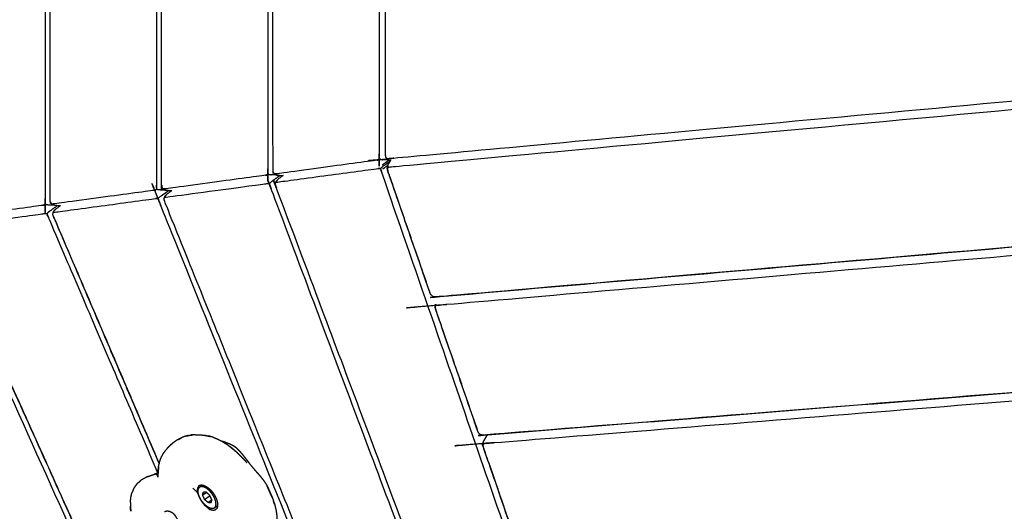
# Model space of a CAD drawing. Units: millimetres. Extents: x 12855 to 27362, y -26352 to -15843.
# Drawn here: x 16488 to 17014, y -23770 to -23507 of the extents above; entities that cross this region are included whole.
import ezdxf

# ---------------------------------------------------------------- set-up
doc = ezdxf.new("R2010")
doc.units = ezdxf.units.MM
doc.header["$PDSIZE"] = -1
doc.layers.add('размер', color=92, linetype='Continuous', lineweight=15)
doc.dimstyles.new('ISO-25', dxfattribs={"dimtxt": 2.5, "dimasz": 2.5, "dimexe": 1.25, "dimexo": 0.625, "dimtad": 1, "dimtxsty": 'Standard', "dimcen": 2.5, "dimadec": 0, "dimazin": 0, "dimtfac": 1, "dimtmove": 0, "dimatfit": 3, "dimfxl": 1, "dimarcsym": 0})

# ---------------------------------------------------------------- blocks, each defined once
blk = doc.blocks.new('*D52')
at = {"layer": 'Defpoints', "color": 0, "transparency": 16777216}
for p in [(17150.32, -21924.85), (15380.67, -24821.45), (17150.32, -24821.45)]:
    blk.add_point(p, dxfattribs=at)
at = {"layer": 'размер', "color": 0, "lineweight": -2, "transparency": 16777216}
for p, q in [((17149.32, -21924.85), (15379.67, -21924.85)), ((15380.67, -22124.85), (15380.67, -24621.45)), ((17149.32, -24821.45), (15379.67, -24821.45))]:
    blk.add_line(p, q, dxfattribs=at)
at = {"layer": 'размер', "color": 0, "transparency": 16777216}
for points in [[(15347.33, -22124.85), (15414, -22124.85), (15380.67, -21924.85)], [(15347.33, -24621.45), (15414, -24621.45), (15380.67, -24821.45)]]:
    blk.add_solid(points, dxfattribs=at)
at = {"layer": 'размер', "color": 0, "transparency": 16777216, "insert": (15180.67, -23373.15), "char_height": 300, "attachment_point": 5, "rotation": 90}
blk.add_mtext('2800', dxfattribs=at)
blk = doc.blocks.new('*D53')
at = {"layer": 'Defpoints', "color": 0, "transparency": 16777216}
for p in [(17198.03, -20396.55), (13251.4, -26352.18), (17198.03, -26352.18)]:
    blk.add_point(p, dxfattribs=at)
at = {"layer": 'размер', "color": 0, "lineweight": -2, "transparency": 16777216}
for p, q in [((17197.03, -20396.55), (13250.4, -20396.55)), ((13251.4, -20596.55), (13251.4, -26152.18)), ((17197.03, -26352.18), (13250.4, -26352.18))]:
    blk.add_line(p, q, dxfattribs=at)
at = {"layer": 'размер', "color": 0, "transparency": 16777216}
for points in [[(13218.07, -20596.55), (13284.74, -20596.55), (13251.4, -20396.55)], [(13218.07, -26152.18), (13284.74, -26152.18), (13251.4, -26352.18)]]:
    blk.add_solid(points, dxfattribs=at)
at = {"layer": 'размер', "color": 0, "transparency": 16777216, "insert": (13051.4, -23374.37), "char_height": 300, "attachment_point": 5, "rotation": 90}
blk.add_mtext('5800', dxfattribs=at)

msp = doc.modelspace()

# ---------------------------------------------------------------- linework, layer by layer
at = {"lineweight": -3}
for points, knots in [([(16508.21, -23606.35), (16507.81, -23606.29), (16507.41, -23606.24), (16506.85, -23606.13), (16506.29, -23606.02), (16505.9, -23605.74), (16505.51, -23605.47), (16505.39, -23605.34), (16505.26, -23605.22), (16505.04, -23604.75), (16504.82, -23604.28), (16504.75, -23603.7), (16504.68, -23603.12), (16504.69, -23373.15), (16504.7, -23143.18), (16504.77, -23142.6), (16504.85, -23142.02), (16505.07, -23141.55), (16505.29, -23141.08), (16505.41, -23140.95), (16505.53, -23140.83), (16505.92, -23140.55), (16506.32, -23140.28)], [0, 0, 0, 1, 1, 2, 2, 3, 3, 4, 4, 5, 5, 6, 6, 7, 7, 8, 8, 9, 9, 10, 10, 11, 11, 11]), ([(16502.08, -23140.64), (16502.03, -23141.14), (16501.98, -23141.63), (16501.97, -23142.22), (16501.95, -23142.81), (16501.94, -23373.15), (16501.93, -23603.49), (16501.94, -23604.08), (16501.96, -23604.67), (16502.01, -23605.16), (16502.06, -23605.65)], [0, 0, 0, 1, 1, 2, 2, 3, 3, 4, 4, 5, 5, 5]), ([(16621.11, -23156.74), (16621.06, -23157.24), (16621.01, -23157.73), (16620.99, -23158.32), (16620.98, -23158.91), (16620.96, -23373.15), (16620.95, -23587.4), (16620.96, -23587.99), (16620.98, -23588.58), (16621.03, -23589.07), (16621.08, -23589.56)], [0, 0, 0, 1, 1, 2, 2, 3, 3, 4, 4, 5, 5, 5]), ([(16627.23, -23590.26), (16626.83, -23590.2), (16626.43, -23590.15), (16625.87, -23590.04), (16625.31, -23589.93), (16624.92, -23589.65), (16624.53, -23589.38), (16624.41, -23589.25), (16624.28, -23589.13), (16624.06, -23588.66), (16623.84, -23588.19), (16623.77, -23587.61), (16623.7, -23587.02), (16623.71, -23373.15), (16623.73, -23159.28), (16623.8, -23158.7), (16623.87, -23158.11), (16624.09, -23157.64), (16624.31, -23157.18), (16624.44, -23157.05), (16624.56, -23156.93), (16624.95, -23156.65), (16625.34, -23156.38)], [0, 0, 0, 1, 1, 2, 2, 3, 3, 4, 4, 5, 5, 6, 6, 7, 7, 8, 8, 9, 9, 10, 10, 11, 11, 11]), ([(16680.62, -23164.79), (16680.57, -23165.28), (16680.52, -23165.78), (16680.51, -23166.37), (16680.49, -23166.96), (16680.47, -23373.15), (16680.45, -23579.35), (16680.47, -23579.94), (16680.49, -23580.53), (16680.54, -23581.02), (16680.59, -23581.52)], [0, 0, 0, 1, 1, 2, 2, 3, 3, 4, 4, 5, 5, 5]), ([(16561.45, -23356.89), (16561.44, -23476.17), (16561.44, -23595.44), (16561.45, -23596.03), (16561.47, -23596.62), (16561.52, -23597.12), (16561.57, -23597.61)], [2.46343, 2.46343, 2.46343, 3, 3, 4, 4, 5, 5, 5]), ([(16567.72, -23598.3), (16567.32, -23598.25), (16566.92, -23598.2), (16566.36, -23598.08), (16565.8, -23597.97), (16565.41, -23597.7), (16565.02, -23597.42), (16564.9, -23597.3), (16564.77, -23597.17), (16564.55, -23596.71), (16564.33, -23596.24), (16564.26, -23595.65), (16564.19, -23595.07), (16564.19, -23476.8), (16564.2, -23358.54)], [0, 0, 0, 1, 1, 2, 2, 3, 3, 4, 4, 5, 5, 6, 6, 6.532922, 6.532922, 6.532922]), ([(17256.38, -23453.77), (17256.22, -23453.75), (17256.06, -23453.74), (17252.51, -23453.74), (17248.95, -23453.74), (16968.07, -23466.98), (16687.19, -23480.21), (16686.52, -23480.35), (16685.84, -23480.49), (16685.6, -23480.6), (16685.36, -23480.7), (16684.92, -23480.99), (16684.48, -23481.28), (16684.19, -23481.82), (16683.9, -23482.37), (16683.78, -23483.07), (16683.66, -23483.77), (16683.66, -23531.38), (16683.66, -23579), (16683.78, -23579.69), (16683.89, -23580.37), (16684.18, -23580.88), (16684.47, -23581.39)], [-1.228863, -1.228863, -1.228863, -1, -1, 0, 0, 1, 1, 2, 2, 3, 3, 4, 4, 5, 5, 6, 6, 7, 7, 8, 8, 9, 9, 9]), ([(16684.37, -23481.59), (16684.74, -23481.41), (16685.11, -23481.22), (16685.62, -23481.15), (16686.13, -23481.07), (16967.07, -23467.83), (17248.01, -23454.59), (17248.57, -23454.61), (17249.13, -23454.64), (17249.66, -23454.78), (17250.19, -23454.91), (17250.34, -23455.38), (17250.49, -23455.85), (17250.6, -23456.42), (17250.72, -23457), (17255.96, -23491.33), (17261.2, -23525.65), (17261.26, -23526.24), (17261.32, -23526.82), (17261.32, -23527.31), (17261.31, -23527.79)], [0, 0, 0, 1, 1, 2, 2, 3, 3, 4, 4, 5, 5, 6, 6, 7, 7, 8, 8, 9, 9, 10, 10, 10]), ([(16684.47, -23581.39), (16684.41, -23581.22), (16684.36, -23581.05), (16684.15, -23580.58), (16683.93, -23580.11), (16683.86, -23579.53), (16683.79, -23578.95), (16683.8, -23531.34), (16683.8, -23483.74), (16683.87, -23483.15), (16683.94, -23482.56), (16684.15, -23482.07), (16684.37, -23481.59), (16684.42, -23481.43), (16684.48, -23481.28)], [4, 4, 4, 5, 5, 6, 6, 7, 7, 8, 8, 9, 9, 10, 10, 11, 11, 11]), ([(17264.97, -23528.18), (17263.81, -23528.18), (17262.65, -23528.18), (17262.35, -23528.13), (17262.05, -23528.09), (17261.68, -23527.94), (17261.31, -23527.79), (17260.83, -23527.99), (17260.36, -23528.19), (17259.81, -23528.29), (17259.26, -23528.39), (16972.69, -23554.84), (16686.11, -23581.29), (16685.6, -23581.29), (16685.09, -23581.29), (16684.72, -23581.17), (16684.36, -23581.05)], [2.674134, 2.674134, 2.674134, 3, 3, 4, 4, 5, 5, 6, 6, 7, 7, 8, 8, 9, 9, 10, 10, 10]), ([(16685.02, -23585.16), (16685.06, -23585.54), (16685.1, -23585.91), (16685.43, -23585.82), (16685.77, -23585.72), (16686.27, -23585.66), (16686.77, -23585.59), (16973.41, -23559.14), (17260.06, -23532.68), (17260.62, -23532.65), (17261.18, -23532.62), (17261.69, -23532.63), (17262.21, -23532.64), (17262.48, -23532.24), (17262.74, -23531.84), (17262.97, -23531.48), (17263.19, -23531.13), (17264.08, -23529.65), (17264.97, -23528.18)], [0, 0, 0, 1, 1, 2, 2, 3, 3, 4, 4, 5, 5, 6, 6, 7, 7, 8, 8, 8.331064, 8.331064, 8.331064]), ([(16685.5, -23581.91), (16684.06, -23581.91), (16682.62, -23581.91), (16682.09, -23581.86), (16681.57, -23581.81), (16681.08, -23581.67), (16680.59, -23581.52), (16680.19, -23581.71), (16679.8, -23581.9), (16679.44, -23582), (16679.08, -23582.1), (16652.08, -23585.75), (16625.07, -23589.4), (16624.8, -23589.39), (16624.53, -23589.38)], [2.799627, 2.799627, 2.799627, 3, 3, 4, 4, 5, 5, 6, 6, 7, 7, 8, 8, 9, 9, 9]), ([(16755.4, -23801.3), (16718.61, -23694.9), (16681.82, -23588.49), (16681.66, -23587.96), (16681.49, -23587.44), (16681.38, -23586.96), (16681.27, -23586.48), (16681.65, -23586.09), (16682.04, -23585.69), (16682.46, -23585.34), (16682.89, -23585), (16684.68, -23583.73), (16686.47, -23582.47)], [0, 0, 0, 1, 1, 2, 2, 3, 3, 4, 4, 5, 5, 5.295367, 5.295367, 5.295367]), ([(16707.48, -23652.61), (16696.22, -23620.04), (16684.96, -23587.48), (16684.87, -23586.85), (16684.78, -23586.23), (16684.9, -23585.7), (16685.02, -23585.16), (16685.14, -23584.82), (16685.26, -23584.47), (16685.97, -23583.29), (16686.68, -23582.12)], [-13, -13, -13, -12, -12, -11, -11, -10, -10, -9, -9, -8.735625, -8.735625, -8.735625]), ([(16685.82, -23582.06), (16685.58, -23581.95), (16685.34, -23581.84), (16684.9, -23581.62), (16684.47, -23581.39)], [1, 1, 1, 2, 2, 3, 3, 3]), ([(16614.24, -23862.15), (16614.5, -23862.1), (16614.76, -23862.06), (16636.5, -23853.05), (16658.23, -23844.05), (16658.53, -23843.86), (16658.83, -23843.68), (16659.11, -23843.37), (16659.39, -23843.07), (16659.19, -23842.7), (16658.98, -23842.34), (16658.76, -23841.85), (16658.54, -23841.35), (16610.81, -23722.97), (16563.09, -23604.59), (16562.89, -23604.06), (16562.7, -23603.53), (16562.56, -23603.05), (16562.42, -23602.56), (16562.8, -23602.17), (16563.17, -23601.78), (16563.6, -23601.43), (16564.02, -23601.08), (16565.99, -23599.69), (16567.95, -23598.3)], [0, 0, 0, 1, 1, 2, 2, 3, 3, 4, 4, 5, 5, 6, 6, 7, 7, 8, 8, 9, 9, 10, 10, 11, 11, 11.324607, 11.324607, 11.324607]), ([(16625.12, -23594.08), (16625.21, -23594), (16625.31, -23593.91), (16625.57, -23593.84), (16625.83, -23593.78), (16652.77, -23590.14), (16679.7, -23586.5), (16680.07, -23586.48), (16680.44, -23586.45), (16680.85, -23586.47), (16681.27, -23586.48)], [0, 0, 0, 1, 1, 2, 2, 3, 3, 4, 4, 5, 5, 5]), ([(16682.48, -23586.67), (16683.02, -23586.26), (16683.55, -23585.86), (16684.36, -23585.28), (16685.17, -23584.71)], [0, 0, 0, 1, 1, 1.134161, 1.134161, 1.134161]), ([(16707.72, -23653.12), (16696.46, -23620.55), (16685.2, -23587.98), (16685.09, -23587.45), (16684.99, -23586.92), (16685.04, -23586.41), (16685.1, -23585.91)], [0, 0, 0, 1, 1, 2, 2, 3, 3, 3]), ([(16565.67, -23602.13), (16565.76, -23602.04), (16565.85, -23601.95), (16566.11, -23601.88), (16566.37, -23601.82), (16593.32, -23598.18), (16620.27, -23594.54), (16620.64, -23594.51), (16621.01, -23594.49), (16621.43, -23594.51), (16621.85, -23594.53), (16622.23, -23594.13), (16622.61, -23593.73), (16623.04, -23593.39), (16623.46, -23593.04), (16625.43, -23591.65), (16627.4, -23590.26)], [0, 0, 0, 1, 1, 2, 2, 3, 3, 4, 4, 5, 5, 6, 6, 7, 7, 7.324996, 7.324996, 7.324996]), ([(16625.47, -23589.96), (16624.29, -23589.96), (16623.11, -23589.96), (16622.58, -23589.91), (16622.06, -23589.86), (16621.57, -23589.71), (16621.08, -23589.56), (16620.68, -23589.75), (16620.29, -23589.95), (16619.93, -23590.05), (16619.57, -23590.14), (16592.57, -23593.79), (16565.56, -23597.45), (16565.29, -23597.43), (16565.02, -23597.42)], [2.836014, 2.836014, 2.836014, 3, 3, 4, 4, 5, 5, 6, 6, 7, 7, 8, 8, 9, 9, 9]), ([(16707.37, -23822.31), (16707.17, -23821.82), (16706.96, -23821.33), (16664.71, -23708.93), (16622.46, -23596.54), (16622.28, -23596.01), (16622.1, -23595.49), (16621.98, -23595.01), (16621.85, -23594.53)], [0, 0, 0, 1, 1, 2, 2, 3, 3, 4, 4, 4]), ([(16710.03, -23821.21), (16709.78, -23820.74), (16709.53, -23820.26), (16667.41, -23708.21), (16625.28, -23596.16), (16625.16, -23595.62), (16625.04, -23595.09), (16625.08, -23594.59), (16625.12, -23594.08)], [-3, -3, -3, -2, -2, -1, -1, 0, 0, 1, 1, 1]), ([(16625.12, -23594.08), (16625.44, -23593.5), (16625.77, -23592.92), (16625.64, -23593.13), (16625.52, -23593.34), (16625.32, -23593.71), (16625.12, -23594.08)], [0, 0, 0, 1, 1, 2, 2, 3, 3, 3]), ([(16625.31, -23589.93), (16626.27, -23590.09), (16627.23, -23590.26), (16626.6, -23590.15), (16625.97, -23590.04), (16625.64, -23589.98), (16625.31, -23589.93)], [0, 0, 0, 1, 1, 2, 2, 3, 3, 3]), ([(16629.14, -23590.26), (16627.88, -23591.15), (16626.62, -23592.04), (16626.2, -23592.48), (16625.77, -23592.92)], [6.792027, 6.792027, 6.792027, 7, 7, 8, 8, 8]), ([(16565.96, -23598), (16564.78, -23598), (16563.6, -23598), (16563.07, -23597.95), (16562.55, -23597.9), (16562.06, -23597.76), (16561.57, -23597.61), (16561.18, -23597.8), (16560.78, -23598), (16560.42, -23598.09), (16560.06, -23598.19), (16533.06, -23601.84), (16506.05, -23605.49), (16505.78, -23605.48), (16505.51, -23605.47)], [2.836028, 2.836028, 2.836028, 3, 3, 4, 4, 5, 5, 6, 6, 7, 7, 8, 8, 9, 9, 9]), ([(16565.8, -23597.97), (16566.76, -23598.14), (16567.72, -23598.3), (16567.09, -23598.19), (16566.46, -23598.09), (16566.13, -23598.03), (16565.8, -23597.97)], [0, 0, 0, 1, 1, 2, 2, 3, 3, 3]), ([(16566.3, -23600.96), (16566.72, -23600.52), (16567.15, -23600.08), (16568.41, -23599.19), (16569.66, -23598.3)], [-1, -1, -1, 0, 0, 0.207776, 0.207776, 0.207776]), ([(16506.22, -23610.17), (16506.3, -23610.08), (16506.39, -23609.99), (16506.64, -23609.92), (16506.9, -23609.86), (16533.87, -23606.22), (16560.83, -23602.57), (16561.2, -23602.55), (16561.57, -23602.52), (16562, -23602.54), (16562.42, -23602.56)], [0, 0, 0, 1, 1, 2, 2, 3, 3, 4, 4, 5, 5, 5]), ([(16661.06, -23840.3), (16613.47, -23722.26), (16565.88, -23604.21), (16565.75, -23603.67), (16565.61, -23603.14), (16565.64, -23602.63), (16565.67, -23602.13)], [-2, -2, -2, -1, -1, 0, 0, 1, 1, 1]), ([(16565.67, -23602.13), (16565.98, -23601.54), (16566.3, -23600.96), (16566.18, -23601.17), (16566.06, -23601.38), (16565.87, -23601.76), (16565.67, -23602.13)], [0, 0, 0, 1, 1, 2, 2, 3, 3, 3]), ([(17281.97, -23601.08), (17280.9, -23602.84), (17279.84, -23604.6), (17279.59, -23604.87), (17279.35, -23605.13), (17278.88, -23605.46), (17278.42, -23605.78), (17277.79, -23605.95), (17277.16, -23606.13), (16994.24, -23630.6), (16711.32, -23655.08), (16711.06, -23655.08), (16710.8, -23655.09), (16710.26, -23655.06), (16709.73, -23655.04), (16709.3, -23654.86), (16708.87, -23654.67), (16708.53, -23654.36), (16708.2, -23654.05)], [-6.395794, -6.395794, -6.395794, -6, -6, -5, -5, -4, -4, -3, -3, -2, -2, -1, -1, 0, 0, 1, 1, 2, 2, 2]), ([(16517.49, -23902.23), (16517.75, -23902.19), (16518.01, -23902.15), (16539.76, -23893.13), (16561.52, -23884.12), (16561.81, -23883.93), (16562.11, -23883.75), (16562.38, -23883.44), (16562.66, -23883.13), (16562.43, -23882.77), (16562.2, -23882.4), (16561.96, -23881.91), (16561.72, -23881.41), (16503.01, -23751.04), (16444.3, -23620.67), (16444.08, -23620.14), (16443.86, -23619.61), (16443.7, -23619.13), (16443.54, -23618.64), (16443.9, -23618.25), (16444.27, -23617.86), (16444.69, -23617.51), (16445.12, -23617.17), (16447.08, -23615.78), (16449.04, -23614.39)], [0, 0, 0, 1, 1, 2, 2, 3, 3, 4, 4, 5, 5, 6, 6, 7, 7, 8, 8, 9, 9, 10, 10, 11, 11, 11.323943, 11.323943, 11.323943]), ([(16446.76, -23618.21), (16446.84, -23618.12), (16446.92, -23618.03), (16447.18, -23617.96), (16447.43, -23617.9), (16474.41, -23614.26), (16501.38, -23610.61), (16501.76, -23610.59), (16502.13, -23610.56), (16502.56, -23610.58), (16502.99, -23610.61), (16503.35, -23610.21), (16503.72, -23609.82), (16504.15, -23609.47), (16504.57, -23609.13), (16506.54, -23607.74), (16508.5, -23606.35)], [0, 0, 0, 1, 1, 2, 2, 3, 3, 4, 4, 5, 5, 6, 6, 7, 7, 7.324393, 7.324393, 7.324393]), ([(16506.44, -23606.05), (16505.26, -23606.05), (16504.09, -23606.05), (16503.56, -23606), (16503.04, -23605.95), (16502.55, -23605.8), (16502.06, -23605.65), (16501.67, -23605.85), (16501.27, -23606.04), (16500.91, -23606.14), (16500.56, -23606.23), (16473.55, -23609.88), (16446.54, -23613.54), (16446.27, -23613.52), (16446, -23613.51)], [2.83661, 2.83661, 2.83661, 3, 3, 4, 4, 5, 5, 6, 6, 7, 7, 8, 8, 9, 9, 9]), ([(16508.21, -23606.35), (16507.58, -23606.24), (16506.95, -23606.13), (16506.62, -23606.08), (16506.29, -23606.02)], [1, 1, 1, 2, 2, 3, 3, 3]), ([(16506.83, -23609), (16507.25, -23608.56), (16507.67, -23608.12), (16508.93, -23607.23), (16510.18, -23606.35)], [-1, -1, -1, 0, 0, 0.20731, 0.20731, 0.20731]), ([(16710.54, -23659), (16710.58, -23659.37), (16710.62, -23659.74), (16710.96, -23659.65), (16711.3, -23659.56), (16711.8, -23659.5), (16712.3, -23659.44), (16995, -23634.98), (17277.7, -23610.53), (17278.26, -23610.5), (17278.82, -23610.47), (17279.33, -23610.48), (17279.85, -23610.5)], [0, 0, 0, 1, 1, 2, 2, 3, 3, 4, 4, 5, 5, 6, 6, 6]), ([(16710.8, -23655.09), (16993.75, -23630.61), (17276.7, -23606.13), (17277.24, -23606.02), (17277.78, -23605.9), (17278.23, -23605.64), (17278.69, -23605.38)], [0, 0, 0, 1, 1, 2, 2, 3, 3, 3]), ([(16502.99, -23610.61), (16503.14, -23611.09), (16503.28, -23611.57), (16503.49, -23612.1), (16503.7, -23612.63), (16532.95, -23681.01), (16562.21, -23749.38)], [0, 0, 0, 1, 1, 2, 2, 2.549742, 2.549742, 2.549742]), ([(16506.48, -23612.26), (16506.33, -23611.72), (16506.17, -23611.18), (16506.19, -23610.67), (16506.22, -23610.17)], [-1, -1, -1, 0, 0, 1, 1, 1]), ([(16562.94, -23744.18), (16534.77, -23678.34), (16506.61, -23612.51), (16506.54, -23612.38), (16506.48, -23612.26), (16534.7, -23678.23), (16562.93, -23744.21)], [-1.531127, -1.531127, -1.531127, -1, -1, 0, 0, 0.531868, 0.531868, 0.531868]), ([(16469.12, -23922.27), (16469.38, -23922.23), (16469.64, -23922.19), (16491.4, -23913.17), (16513.17, -23904.15), (16513.46, -23903.97), (16513.75, -23903.78), (16514.02, -23903.47), (16514.3, -23903.16), (16514.06, -23902.8), (16513.83, -23902.43), (16513.57, -23901.94), (16513.32, -23901.45), (16449.1, -23765.08), (16384.88, -23628.71), (16384.65, -23628.18), (16384.42, -23627.65), (16384.25, -23627.17), (16384.09, -23626.69), (16384.45, -23626.29), (16384.81, -23625.9), (16385.23, -23625.56), (16385.65, -23625.21), (16387.61, -23623.82), (16389.57, -23622.44)], [0, 0, 0, 1, 1, 2, 2, 3, 3, 4, 4, 5, 5, 6, 6, 7, 7, 8, 8, 9, 9, 10, 10, 11, 11, 11.323626, 11.323626, 11.323626]), ([(16564.77, -23881.34), (16564.5, -23880.9), (16564.23, -23880.46), (16505.71, -23750.51), (16447.18, -23620.55), (16447.12, -23620.43), (16447.06, -23620.3)], [2, 2, 2, 3, 3, 4, 4, 5, 5, 5]), ([(16516.37, -23901.38), (16516.09, -23900.95), (16515.81, -23900.51), (16451.79, -23764.55), (16387.76, -23628.59), (16387.7, -23628.47), (16387.63, -23628.34)], [2, 2, 2, 3, 3, 4, 4, 5, 5, 5]), ([(16447.06, -23620.3), (16505.62, -23750.34), (16564.19, -23880.39), (16564.21, -23880.43), (16564.23, -23880.46)], [0, 0, 0, 1, 1, 1.078292, 1.078292, 1.078292]), ([(16387.63, -23628.34), (16451.7, -23764.39), (16515.77, -23900.43), (16515.78, -23900.44), (16515.79, -23900.46)], [0, 0, 0, 1, 1, 1.03092, 1.03092, 1.03092]), ([(16708.2, -23654.05), (16707.96, -23653.59), (16707.72, -23653.12), (16707.6, -23652.87), (16707.48, -23652.61)], [1, 1, 1, 2, 2, 3, 3, 3]), ([(16733, -23726.44), (16721.74, -23693.87), (16710.48, -23661.3), (16710.39, -23660.68), (16710.3, -23660.05), (16710.42, -23659.53), (16710.54, -23659)], [-13, -13, -13, -12, -12, -11, -11, -10.000466, -10.000466, -10.000466]), ([(16733.25, -23726.95), (16721.99, -23694.38), (16710.73, -23661.81), (16710.62, -23661.28), (16710.51, -23660.75), (16710.57, -23660.25), (16710.62, -23659.74)], [0, 0, 0, 1, 1, 2, 2, 3, 3, 3]), ([(17299.61, -23678.94), (17298.54, -23680.7), (17297.48, -23682.46), (17297.23, -23682.73), (17296.99, -23682.99), (17296.52, -23683.31), (17296.05, -23683.63), (17295.43, -23683.8), (17294.8, -23683.97), (17015.83, -23706.45), (16736.85, -23728.92), (16736.59, -23728.93), (16736.33, -23728.93), (16735.79, -23728.9), (16735.26, -23728.88), (16734.83, -23728.69), (16734.39, -23728.51), (16734.06, -23728.19), (16733.72, -23727.88)], [-6.395773, -6.395773, -6.395773, -6, -6, -5, -5, -4, -4, -3, -3, -2, -2, -1, -1, 0, 0, 1, 1, 2, 2, 2]), ([(16736.06, -23732.83), (16736.11, -23733.2), (16736.15, -23733.58), (16736.49, -23733.49), (16736.83, -23733.4), (16737.33, -23733.34), (16737.83, -23733.28), (17016.58, -23710.82), (17295.33, -23688.37), (17295.89, -23688.34), (17296.45, -23688.32), (17296.97, -23688.34), (17297.49, -23688.35)], [0, 0, 0, 1, 1, 2, 2, 3, 3, 4, 4, 5, 5, 6, 6, 6]), ([(16736.33, -23728.93), (17015.33, -23706.46), (17294.34, -23683.98), (17294.88, -23683.87), (17295.42, -23683.75), (17295.87, -23683.5), (17296.33, -23683.24)], [0, 0, 0, 1, 1, 2, 2, 3, 3, 3]), ([(16577.57, -23729.38), (16576.94, -23729.57), (16576.32, -23729.76), (16575.71, -23730), (16575.1, -23730.24)], [0, 0, 0, 1, 1, 2, 2, 2]), ([(16578.53, -23729.17), (16578.5, -23729.18), (16578.47, -23729.18), (16578.02, -23729.28), (16577.57, -23729.38), (16578.21, -23729.24), (16578.84, -23729.1), (16579.5, -23729.01), (16580.15, -23728.92), (16580.59, -23728.84), (16581.03, -23728.77), (16580.39, -23728.85), (16579.74, -23728.93)], [0.949452, 0.949452, 0.949452, 1, 1, 2, 2, 3, 3, 4, 4, 5, 5, 6, 6, 6]), ([(16583.74, -23728.71), (16584.44, -23728.75), (16585.14, -23728.79), (16585.86, -23728.87), (16586.58, -23728.95), (16587.33, -23729.06), (16588.07, -23729.18), (16588.83, -23729.35), (16589.59, -23729.52), (16589.96, -23729.6), (16590.34, -23729.68), (16589.59, -23729.5), (16588.85, -23729.33)], [4, 4, 4, 5, 5, 6, 6, 7, 7, 8, 8, 9, 9, 10, 10, 10]), ([(16587.7, -23729.12), (16587.54, -23729.1), (16587.39, -23729.07), (16587.31, -23729.06), (16587.24, -23729.05)], [0.7872616, 0.7872616, 0.7872616, 1, 1, 1.1056167, 1.1056167, 1.1056167]), ([(16733.72, -23727.88), (16733.48, -23727.42), (16733.25, -23726.95), (16733.12, -23726.7), (16733, -23726.44)], [1, 1, 1, 2, 2, 3, 3, 3]), ([(16758.52, -23800.27), (16747.26, -23767.7), (16736, -23735.13), (16735.92, -23734.51), (16735.83, -23733.88), (16735.95, -23733.36), (16736.06, -23732.83), (16736.19, -23732.48), (16736.31, -23732.13), (16737.31, -23730.47), (16738.32, -23728.8)], [-13, -13, -13, -12, -12, -11, -11, -10, -10, -9, -9, -8.625797, -8.625797, -8.625797]), ([(16568.57, -23734.59), (16568.05, -23735.11), (16567.53, -23735.63), (16567.05, -23736.19), (16566.58, -23736.75)], [0, 0, 0, 1, 1, 2, 2, 2]), ([(16569.69, -23733.64), (16570.14, -23733.26), (16570.6, -23732.87), (16570.04, -23733.34), (16569.49, -23733.81), (16569.03, -23734.2), (16568.57, -23734.59), (16569.13, -23734.12), (16569.69, -23733.64)], [0, 0, 0, 1, 1, 2, 2, 3, 3, 4, 4, 4]), ([(16572.96, -23731.31), (16572.36, -23731.67), (16571.76, -23732.04), (16571.18, -23732.46), (16570.6, -23732.87)], [0, 0, 0, 1, 1, 2, 2, 2]), ([(16573.89, -23730.83), (16573.43, -23731.07), (16572.96, -23731.31), (16573.57, -23731), (16574.18, -23730.69), (16574.64, -23730.47), (16575.1, -23730.24), (16574.49, -23730.53), (16573.89, -23730.83)], [0, 0, 0, 1, 1, 2, 2, 3, 3, 4, 4, 4]), ([(16591.87, -23730.15), (16592.66, -23730.45), (16593.44, -23730.75), (16594.25, -23731.12), (16595.05, -23731.49), (16595.1, -23731.52), (16595.15, -23731.55)], [6, 6, 6, 7, 7, 8, 8, 8.063079, 8.063079, 8.063079]), ([(16594.33, -23731.16), (16594.21, -23731.1), (16594.08, -23731.04), (16594.06, -23731.03), (16594.04, -23731.02)], [3.8380422, 3.8380422, 3.8380422, 4, 4, 4.0268239, 4.0268239, 4.0268239]), ([(16595.15, -23731.55), (16595.93, -23731.97), (16596.7, -23732.4), (16596.98, -23732.54), (16597.26, -23732.68)], [-0.936921, -0.936921, -0.936921, 0, 0, 1, 1, 1]), ([(16597.4, -23732.5), (16596.87, -23732.35), (16596.35, -23732.19), (16596.32, -23732.19), (16596.3, -23732.18)], [0, 0, 0, 1, 1, 1.043478, 1.043478, 1.043478]), ([(16596.59, -23732.34), (16596.65, -23732.35), (16596.7, -23732.37), (16597.13, -23732.48), (16597.56, -23732.59), (16597.03, -23732.43), (16596.5, -23732.28), (16596.48, -23732.27), (16596.46, -23732.27)], [5.864401, 5.864401, 5.864401, 6, 6, 7, 7, 8, 8, 8.035774, 8.035774, 8.035774]), ([(16596.83, -23732.46), (16596.9, -23732.48), (16596.98, -23732.5), (16596.89, -23732.47), (16596.8, -23732.44)], [3.8111596, 3.8111596, 3.8111596, 4, 4, 4.1600545, 4.1600545, 4.1600545]), ([(16597.4, -23732.5), (16597.48, -23732.55), (16597.56, -23732.59), (16597.99, -23732.7), (16598.42, -23732.81), (16597.91, -23732.66), (16597.4, -23732.5)], [0, 0, 0, 1, 1, 2, 2, 3, 3, 3]), ([(16598.42, -23732.81), (16598.92, -23732.96), (16599.42, -23733.12), (16599.92, -23733.3), (16600.41, -23733.48), (16600.89, -23733.7), (16601.38, -23733.91), (16601.86, -23734.17), (16602.35, -23734.43), (16602.83, -23734.75), (16603.31, -23735.07), (16603.8, -23735.46), (16604.29, -23735.86), (16604.78, -23736.34), (16605.28, -23736.81), (16605.78, -23737.36), (16606.28, -23737.91), (16606.79, -23738.52), (16607.3, -23739.13), (16607.81, -23739.78), (16608.33, -23740.43), (16608.86, -23741.12), (16609.38, -23741.8), (16609.92, -23742.5), (16610.46, -23743.2), (16611, -23743.9), (16611.55, -23744.6), (16612.1, -23745.29), (16612.66, -23745.97), (16613.23, -23746.64), (16613.79, -23747.3), (16614.36, -23747.95), (16614.93, -23748.6), (16615.5, -23749.24), (16616.06, -23749.88), (16616.61, -23750.53), (16617.16, -23751.18), (16617.69, -23751.83), (16618.21, -23752.49), (16618.71, -23753.17), (16619.2, -23753.85), (16619.66, -23754.57), (16620.11, -23755.28), (16620.52, -23756.03), (16620.92, -23756.79)], [-6, -6, -6, -5, -5, -4, -4, -3, -3, -2, -2, -1, -1, 0, 0, 1, 1, 2, 2, 3, 3, 4, 4, 5, 5, 6, 6, 7, 7, 8, 8, 9, 9, 10, 10, 11, 11, 12, 12, 13, 13, 14, 14, 15, 15, 16, 16, 16]), ([(16598.9, -23733.74), (16599.75, -23734.37), (16600.59, -23734.99), (16601.46, -23735.7), (16602.32, -23736.4), (16602.5, -23736.53), (16602.68, -23736.65), (16603.53, -23737.41), (16604.38, -23738.18), (16605.24, -23739.01), (16606.1, -23739.84), (16606.21, -23739.92), (16606.32, -23740.01), (16607.16, -23740.87), (16608.01, -23741.73), (16608.85, -23742.65), (16609.7, -23743.57), (16608.93, -23742.71), (16608.15, -23741.84), (16607.34, -23741.01), (16606.52, -23740.17), (16605.72, -23739.39), (16604.91, -23738.61), (16604.12, -23737.9), (16603.32, -23737.18), (16602.54, -23736.53), (16601.77, -23735.88), (16601.27, -23735.51), (16600.77, -23735.13)], [0, 0, 0, 1, 1, 2, 2, 3, 3, 4, 4, 5, 5, 6, 6, 7, 7, 8, 8, 9, 9, 10, 10, 11, 11, 12, 12, 13, 13, 13.650734, 13.650734, 13.650734]), ([(16758.77, -23800.78), (16747.51, -23768.21), (16736.25, -23735.64), (16736.14, -23735.11), (16736.04, -23734.58), (16736.09, -23734.08), (16736.15, -23733.58)], [0, 0, 0, 1, 1, 2, 2, 3, 3, 3]), ([(16563.23, -23742.97), (16563.47, -23742.32), (16563.71, -23741.66), (16564, -23740.99), (16564.3, -23740.31), (16564.63, -23739.68), (16564.97, -23739.05)], [0, 0, 0, 1, 1, 2, 2, 3, 3, 3]), ([(16564.97, -23739.05), (16565.38, -23738.45), (16565.78, -23737.85), (16566.18, -23737.3), (16566.58, -23736.75)], [2, 2, 2, 3, 3, 4, 4, 4]), ([(16562.59, -23745.85), (16562.72, -23745.17), (16562.86, -23744.5), (16563.04, -23743.74), (16563.23, -23742.97)], [0, 0, 0, 1, 1, 2, 2, 2]), ([(16557.1, -23751), (16557.77, -23750.75), (16558.45, -23750.51), (16559.19, -23750.25), (16559.94, -23749.99)], [1, 1, 1, 2, 2, 3, 3, 3]), ([(16562.21, -23749.38), (16561.85, -23749.46), (16561.5, -23749.55), (16560.72, -23749.77), (16559.94, -23749.99), (16560.63, -23749.8), (16561.32, -23749.62), (16561.8, -23749.51), (16562.28, -23749.4)], [13.555116, 13.555116, 13.555116, 14, 14, 15, 15, 16, 16, 16.694282, 16.694282, 16.694282]), ([(16562.26, -23749.67), (16561.91, -23749.88), (16561.57, -23750.1), (16561.91, -23749.89), (16562.26, -23749.68)], [2.358103, 2.358103, 2.358103, 3, 3, 3.650202, 3.650202, 3.650202]), ([(16562.32, -23748.82), (16562.28, -23749.33), (16562.24, -23749.83), (16562.21, -23750.61), (16562.17, -23751.39), (16562.21, -23750.76), (16562.25, -23750.13), (16562.29, -23749.48), (16562.32, -23748.82), (16562.38, -23748.01), (16562.44, -23747.2)], [0.217866, 0.217866, 0.217866, 1, 1, 2, 2, 3, 3, 4, 4, 5, 5, 5]), ([(16562.59, -23745.85), (16562.46, -23747.33), (16562.32, -23748.82), (16562.39, -23748.16), (16562.45, -23747.49), (16562.52, -23746.67), (16562.59, -23745.85)], [0, 0, 0, 1, 1, 2, 2, 3, 3, 3]), ([(16551.09, -23754.89), (16550.71, -23755.39), (16550.33, -23755.9), (16549.92, -23756.48), (16549.52, -23757.07), (16549.26, -23757.61), (16549, -23758.15), (16548.71, -23758.85), (16548.43, -23759.54)], [-1, -1, -1, 0, 0, 1, 1, 2, 2, 3, 3, 3]), ([(16551.09, -23754.89), (16551.63, -23754.43), (16552.17, -23753.98), (16552.68, -23753.53), (16553.2, -23753.09)], [-1, -1, -1, 0, 0, 1, 1, 1]), ([(16557.1, -23751), (16556.4, -23751.32), (16555.7, -23751.65), (16555.08, -23751.98), (16554.46, -23752.32), (16553.83, -23752.71), (16553.2, -23753.09)], [-1, -1, -1, 0, 0, 1, 1, 2, 2, 2]), ([(16584.57, -23755.76), (16584.41, -23755.86), (16584.25, -23755.95), (16584.11, -23756.07), (16583.97, -23756.2), (16583.86, -23756.35), (16583.74, -23756.5), (16583.65, -23756.68), (16583.56, -23756.86), (16583.49, -23757.06), (16583.42, -23757.27), (16583.37, -23757.49), (16583.32, -23757.72), (16583.3, -23757.96), (16583.27, -23758.21), (16583.26, -23758.47), (16583.26, -23758.73), (16583.22, -23759.09), (16583.18, -23759.45)], [0, 0, 0, 1, 1, 2, 2, 3, 3, 4, 4, 5, 5, 6, 6, 7, 7, 8, 8, 9, 9, 9]), ([(16594.14, -23766.7), (16593.31, -23767.28), (16592.49, -23767.87), (16592.19, -23768.01), (16591.88, -23768.15), (16591.52, -23768.18), (16591.15, -23768.21), (16590.74, -23768.14), (16590.32, -23768.06), (16589.87, -23767.87), (16589.42, -23767.69), (16588.95, -23767.39), (16588.49, -23767.1), (16588.02, -23766.71), (16587.55, -23766.33), (16587.1, -23765.87), (16586.65, -23765.41), (16586.23, -23764.89), (16585.82, -23764.38), (16585.46, -23763.82), (16585.1, -23763.26), (16584.8, -23762.68), (16584.5, -23762.11), (16584.28, -23761.53), (16584.06, -23760.96), (16583.92, -23760.41), (16583.79, -23759.87), (16583.75, -23759.37), (16583.7, -23758.88), (16583.75, -23758.45), (16583.8, -23758.02), (16583.94, -23757.67), (16584.08, -23757.31), (16584.3, -23757.06), (16584.52, -23756.81), (16585.35, -23756.22), (16586.18, -23755.63)], [3.534601, 3.534601, 3.534601, 4, 4, 5, 5, 6, 6, 7, 7, 8, 8, 9, 9, 10, 10, 11, 11, 12, 12, 13, 13, 14, 14, 15, 15, 16, 16, 17, 17, 18, 18, 19, 19, 20, 20, 20.467052, 20.467052, 20.467052]), ([(16584.57, -23755.76), (16584.75, -23755.7), (16584.93, -23755.64), (16585.13, -23755.61), (16585.32, -23755.58), (16585.54, -23755.58), (16585.75, -23755.58), (16585.98, -23755.61), (16586.21, -23755.64), (16586.44, -23755.7), (16586.68, -23755.76), (16586.93, -23755.85), (16587.18, -23755.94), (16587.44, -23756.07), (16587.69, -23756.19), (16587.95, -23756.34), (16588.22, -23756.5), (16588.48, -23756.68), (16588.75, -23756.86), (16589.01, -23757.06), (16589.28, -23757.27), (16589.54, -23757.5), (16589.8, -23757.73), (16590.06, -23757.98), (16590.32, -23758.24), (16590.57, -23758.51), (16590.82, -23758.78), (16591.06, -23759.06), (16591.3, -23759.35), (16591.53, -23759.65), (16591.75, -23759.95), (16591.96, -23760.26), (16592.18, -23760.57), (16592.37, -23760.89), (16592.57, -23761.21), (16592.74, -23761.53), (16592.92, -23761.85), (16593.08, -23762.18), (16593.23, -23762.5), (16593.37, -23762.83), (16593.51, -23763.15), (16593.62, -23763.47), (16593.74, -23763.79), (16593.83, -23764.11), (16593.92, -23764.42), (16593.99, -23764.72), (16594.05, -23765.03), (16594.09, -23765.32), (16594.13, -23765.61), (16594.15, -23765.88), (16594.16, -23766.15), (16594.15, -23766.41), (16594.14, -23766.66), (16594.11, -23766.9), (16594.07, -23767.13), (16594.01, -23767.35), (16593.95, -23767.56), (16593.87, -23767.75), (16593.79, -23767.94), (16593.68, -23768.1), (16593.57, -23768.26)], [0, 0, 0, 1, 1, 2, 2, 3, 3, 4, 4, 5, 5, 6, 6, 7, 7, 8, 8, 9, 9, 10, 10, 11, 11, 12, 12, 13, 13, 14, 14, 15, 15, 16, 16, 17, 17, 18, 18, 19, 19, 20, 20, 21, 21, 22, 22, 23, 23, 24, 24, 25, 25, 26, 26, 27, 27, 28, 28, 29, 29, 30, 30, 30]), ([(16621.83, -23758.79), (16621.2, -23757.52), (16620.57, -23756.24), (16620.79, -23756.71), (16621.02, -23757.18)], [0, 0, 0, 1, 1, 1.999669, 1.999669, 1.999669]), ([(16547.78, -23762.21), (16547.96, -23761.43), (16548.14, -23760.65), (16548.29, -23760.1), (16548.43, -23759.54)], [1, 1, 1, 2, 2, 3, 3, 3]), ([(16580.93, -23757.27), (16582.05, -23758.36), (16583.18, -23759.45), (16583.36, -23759.79), (16583.54, -23760.14), (16583.64, -23760.45), (16583.74, -23760.76), (16583.87, -23761.08), (16583.99, -23761.39), (16584.12, -23761.71), (16584.26, -23762.03), (16584.42, -23762.34), (16584.57, -23762.66), (16584.75, -23762.97), (16584.92, -23763.29), (16585.11, -23763.6), (16585.3, -23763.91), (16585.5, -23764.21), (16585.71, -23764.51), (16585.93, -23764.8), (16586.15, -23765.09), (16586.38, -23765.37), (16586.61, -23765.65), (16586.85, -23765.91), (16587.09, -23766.17), (16587.34, -23766.42), (16587.59, -23766.67), (16587.85, -23766.9), (16588.1, -23767.13), (16588.36, -23767.35), (16588.62, -23767.56), (16588.88, -23767.76), (16589.14, -23767.96), (16589.42, -23768.27), (16589.71, -23768.57), (16590.07, -23768.64), (16590.43, -23768.72), (16590.68, -23768.79), (16590.93, -23768.86), (16591.17, -23768.9), (16591.4, -23768.95), (16591.63, -23768.97), (16591.85, -23768.98), (16592.06, -23768.97), (16592.27, -23768.96), (16592.47, -23768.92), (16592.66, -23768.88), (16592.83, -23768.81), (16593.01, -23768.73), (16593.16, -23768.63), (16593.31, -23768.53)], [0, 0, 0, 1, 1, 2, 2, 3, 3, 4, 4, 5, 5, 6, 6, 7, 7, 8, 8, 9, 9, 10, 10, 11, 11, 12, 12, 13, 13, 14, 14, 15, 15, 16, 16, 17, 17, 18, 18, 19, 19, 20, 20, 21, 21, 22, 22, 23, 23, 24, 24, 25, 25, 25]), ([(16592.49, -23767.87), (16592.71, -23767.61), (16592.93, -23767.36), (16593.07, -23767.01), (16593.2, -23766.66), (16593.25, -23766.23), (16593.3, -23765.79), (16593.26, -23765.3), (16593.22, -23764.8), (16593.08, -23764.26), (16592.94, -23763.71), (16592.72, -23763.14), (16592.5, -23762.57), (16592.21, -23761.99), (16591.91, -23761.41), (16591.55, -23760.85), (16591.19, -23760.29), (16590.77, -23759.78), (16590.36, -23759.26), (16589.91, -23758.8), (16589.46, -23758.34), (16588.99, -23757.96), (16588.52, -23757.57), (16588.05, -23757.28), (16587.58, -23756.98), (16587.13, -23756.8), (16586.69, -23756.61), (16586.27, -23756.53), (16585.85, -23756.46), (16585.49, -23756.49), (16585.12, -23756.52), (16584.82, -23756.66), (16584.52, -23756.81)], [0, 0, 0, 1, 1, 2, 2, 3, 3, 4, 4, 5, 5, 6, 6, 7, 7, 8, 8, 9, 9, 10, 10, 11, 11, 12, 12, 13, 13, 14, 14, 15, 15, 16, 16, 16]), ([(16590.65, -23765.09), (16590.47, -23765.1), (16590.29, -23765.12), (16590.1, -23765.11), (16589.9, -23765.1), (16589.7, -23765.09), (16589.5, -23765.08), (16589.29, -23765.04), (16589.08, -23764.99), (16588.85, -23764.81), (16588.62, -23764.62), (16588.39, -23764.4), (16588.15, -23764.19), (16587.92, -23763.97), (16587.68, -23763.76), (16587.46, -23763.53), (16587.24, -23763.3), (16587.09, -23763.02), (16586.95, -23762.73), (16586.81, -23762.44), (16586.68, -23762.14), (16586.55, -23761.85), (16586.42, -23761.56), (16586.31, -23761.28), (16586.2, -23760.99), (16586.22, -23760.78), (16586.25, -23760.57), (16586.29, -23760.37), (16586.34, -23760.16), (16586.39, -23759.97), (16586.44, -23759.77), (16586.51, -23759.6), (16586.58, -23759.43)], [0, 0, 0, 1, 1, 2, 2, 3, 3, 4, 4, 5, 5, 6, 6, 7, 7, 8, 8, 9, 9, 10, 10, 11, 11, 12, 12, 13, 13, 14, 14, 15, 15, 16, 16, 16]), ([(16588.23, -23759.59), (16588.06, -23759.71), (16587.89, -23759.83), (16587.45, -23760.15), (16587.01, -23760.46), (16586.6, -23760.73), (16586.2, -23760.99)], [9.61748, 9.61748, 9.61748, 10, 10, 11, 11, 12, 12, 12]), ([(16590.65, -23765.09), (16590.72, -23764.92), (16590.79, -23764.74), (16590.84, -23764.55), (16590.89, -23764.35), (16590.94, -23764.15), (16590.98, -23763.95), (16591, -23763.73), (16591.03, -23763.52), (16590.92, -23763.24), (16590.81, -23762.96), (16590.68, -23762.66), (16590.55, -23762.37), (16590.42, -23762.08), (16590.28, -23761.78), (16590.13, -23761.5), (16589.99, -23761.21), (16589.77, -23760.99), (16589.54, -23760.76), (16589.31, -23760.54), (16589.08, -23760.32), (16588.84, -23760.11), (16588.61, -23759.89), (16588.38, -23759.71), (16588.14, -23759.52), (16587.94, -23759.48), (16587.73, -23759.44), (16587.53, -23759.42), (16587.33, -23759.41), (16587.13, -23759.4), (16586.93, -23759.39), (16586.76, -23759.41), (16586.58, -23759.43)], [0, 0, 0, 1, 1, 2, 2, 3, 3, 4, 4, 5, 5, 6, 6, 7, 7, 8, 8, 9, 9, 10, 10, 11, 11, 12, 12, 13, 13, 14, 14, 15, 15, 16, 16, 16]), ([(16587.24, -23763.3), (16587.64, -23763.02), (16588.03, -23762.74), (16588.48, -23762.42), (16588.92, -23762.11), (16589.36, -23761.8), (16589.81, -23761.48), (16589.92, -23761.4), (16590.04, -23761.32)], [0, 0, 0, 1, 1, 2, 2, 3, 3, 3.313185, 3.313185, 3.313185]), ([(16621.45, -23758.11), (16621.86, -23758.94), (16622.27, -23759.77), (16621.64, -23758.48), (16621.02, -23757.18)], [-0.999236, -0.999236, -0.999236, 0, 0, 0.999527, 0.999527, 0.999527]), ([(16621.86, -23759), (16621.86, -23759), (16621.86, -23759), (16622.27, -23759.86), (16622.68, -23760.72), (16622.06, -23759.41), (16621.45, -23758.11)], [-1.000447, -1.000447, -1.000447, -1, -1, 0, 0, 0.999562, 0.999562, 0.999562]), ([(16622.23, -23759.85), (16622.23, -23759.85), (16622.23, -23759.85), (16622.64, -23760.74), (16623.06, -23761.63), (16622.46, -23760.31), (16621.86, -23759), (16622.04, -23759.42), (16622.23, -23759.85)], [-1.000092, -1.000092, -1.000092, -1, -1, 0, 0, 1, 1, 1.999908, 1.999908, 1.999908]), ([(16623.39, -23762.47), (16622.81, -23761.16), (16622.23, -23759.85), (16622.39, -23760.24), (16622.55, -23760.64), (16622.97, -23761.56), (16623.39, -23762.47)], [0, 0, 0, 1, 1, 2, 2, 3, 3, 3]), ([(16591.02, -23763.59), (16590.88, -23763.69), (16590.74, -23763.79), (16590.3, -23764.1), (16589.85, -23764.41), (16589.47, -23764.7), (16589.08, -23764.99)], [5.687908, 5.687908, 5.687908, 6, 6, 7, 7, 8, 8, 8]), ([(16623.06, -23761.63), (16623.23, -23762.05), (16623.39, -23762.47), (16623.54, -23762.87), (16623.68, -23763.26), (16623.8, -23763.62), (16623.91, -23763.97), (16624.24, -23764.91), (16624.57, -23765.85), (16624.44, -23765.46), (16624.32, -23765.08), (16624.17, -23764.66), (16624.02, -23764.25), (16623.94, -23764.03), (16623.86, -23763.82)], [-4, -4, -4, -3, -3, -2, -2, -1, -1, 0, 0, 1, 1, 2, 2, 2.476948, 2.476948, 2.476948]), ([(16624.57, -23765.85), (16624.66, -23766.2), (16624.75, -23766.54), (16625.05, -23767.82), (16625.35, -23769.09), (16625.54, -23770.38), (16625.72, -23771.67), (16625.79, -23772.98), (16625.86, -23774.29), (16625.86, -23775.19), (16625.85, -23776.09)], [5, 5, 5, 6, 6, 7, 7, 8, 8, 9, 9, 10, 10, 10]), ([(16547.54, -23766.82), (16547.65, -23768.26), (16547.75, -23769.69), (16547.69, -23768.75), (16547.62, -23767.8), (16547.58, -23767.31), (16547.54, -23766.82)], [0, 0, 0, 1, 1, 2, 2, 3, 3, 3]), ([(16571.02, -23785.12), (16571.23, -23784.9), (16571.44, -23784.68), (16571.64, -23784.42), (16571.84, -23784.17), (16572.03, -23783.88), (16572.21, -23783.6), (16572.38, -23783.28), (16572.55, -23782.97), (16572.7, -23782.64), (16572.85, -23782.3), (16572.99, -23781.95), (16573.12, -23781.59), (16573.2, -23781.2), (16573.29, -23780.81), (16573.41, -23780.25), (16573.52, -23779.68), (16573.55, -23779.27), (16573.58, -23778.85), (16573.58, -23778.45), (16573.58, -23778.04), (16573.56, -23777.64), (16573.54, -23777.24), (16573.48, -23776.84), (16573.43, -23776.44), (16573.36, -23776.06), (16573.28, -23775.67), (16573.17, -23775.29), (16573.07, -23774.92), (16572.94, -23774.56), (16572.81, -23774.2), (16572.66, -23773.86), (16572.51, -23773.52), (16572.33, -23773.2), (16572.15, -23772.88), (16571.96, -23772.58), (16571.76, -23772.28), (16571.55, -23772.01), (16571.33, -23771.73), (16571.1, -23771.48), (16570.88, -23771.24), (16570.63, -23771.02), (16570.39, -23770.8), (16570.14, -23770.6), (16569.89, -23770.41), (16569.54, -23770.26), (16569.19, -23770.11), (16568.94, -23769.98), (16568.7, -23769.86), (16568.44, -23769.79), (16568.18, -23769.72), (16567.92, -23769.68), (16567.66, -23769.64), (16567.4, -23769.64), (16567.15, -23769.63), (16566.91, -23769.65), (16566.66, -23769.68), (16566.43, -23769.73), (16566.2, -23769.79), (16565.99, -23769.87), (16565.77, -23769.96)], [-14.999382, -14.999382, -14.999382, -14, -14, -13, -13, -12, -12, -11, -11, -10, -10, -9, -9, -8, -8, -7, -7, -6, -6, -5, -5, -4, -4, -3, -3, -2, -2, -1, -1, 0, 0, 1, 1, 2, 2, 3, 3, 4, 4, 5, 5, 6, 6, 7, 7, 8, 8, 9, 9, 10, 10, 11, 11, 12, 12, 13, 13, 14, 14, 14.999167, 14.999167, 14.999167])]:
    msp.add_open_spline(points, degree=2, knots=knots, dxfattribs=at)
for points in [[(16682.14, -23584.53), (16683.92, -23583.27), (16685.7, -23582.01)], [(16685.82, -23582.06), (16686.25, -23582.09), (16686.68, -23582.12)], [(16627.23, -23590.26), (16628.18, -23590.26), (16629.14, -23590.26)], [(16567.72, -23598.3), (16568.69, -23598.3), (16569.66, -23598.3)], [(16508.21, -23606.35), (16509.2, -23606.35), (16510.18, -23606.35)], [(16506.22, -23610.17), (16506.52, -23609.58), (16506.83, -23609)], [(16582.37, -23728.7), (16581.7, -23728.74), (16581.03, -23728.77)], [(16582.37, -23728.7), (16583.05, -23728.71), (16583.74, -23728.71)], [(16591.87, -23730.15), (16591.11, -23729.92), (16590.34, -23729.68)], [(16597.26, -23732.68), (16598.08, -23733.21), (16598.9, -23733.74)], [(16561.77, -23750.29), (16562.01, -23750.02), (16562.25, -23749.75)], [(16562.24, -23749.84), (16562.08, -23750.17), (16561.91, -23750.5)], [(16562, -23750.75), (16562.12, -23750.34), (16562.23, -23749.92)], [(16562.24, -23749.83), (16562.16, -23750.44), (16562.08, -23751.04)], [(16562.22, -23749.97), (16562.22, -23749.97), (16562.23, -23749.96)], [(16562.27, -23749.79), (16562.27, -23749.79), (16562.27, -23749.78)], [(16562.28, -23749.36), (16562.28, -23749.36), (16562.28, -23749.36)], [(16562.44, -23747.2), (16562.51, -23746.52), (16562.59, -23745.85)], [(16583.73, -23759.22), (16583.73, -23759.22), (16583.73, -23759.22)], [(16620.92, -23756.79), (16621.15, -23757.29), (16621.38, -23757.79)], [(16621.02, -23757.18), (16621.43, -23757.99), (16621.83, -23758.79)], [(16621.02, -23757.18), (16621.23, -23757.65), (16621.45, -23758.11)], [(16621.83, -23758.79), (16621.61, -23758.29), (16621.38, -23757.79)], [(16621.45, -23758.11), (16621.65, -23758.55), (16621.86, -23759)], [(16622.27, -23759.77), (16622.05, -23759.28), (16621.83, -23758.79)], [(16622.68, -23760.72), (16622.47, -23760.25), (16622.27, -23759.77)], [(16623.06, -23761.63), (16622.87, -23761.17), (16622.68, -23760.72)], [(16547.53, -23765), (16547.65, -23763.61), (16547.78, -23762.21)], [(16547.53, -23765), (16547.53, -23765.91), (16547.54, -23766.82)], [(16593.31, -23768.53), (16593.44, -23768.4), (16593.57, -23768.26)]]:
    msp.add_open_spline(points, degree=2, dxfattribs=at)

# ---------------------------------------------------------------- dimensions: what is measured, and where the dimension line sits
at = {"layer": 'размер'}
for base, p1, p2, text, picture, middle in [((13251.4, -26352.18), (17198.03, -20396.55), (17198.03, -26352.18), '5800', '*D53', (13051.4, -23374.37)), ((15380.67, -24821.45), (17150.32, -21924.85), (17150.32, -24821.45), '2800', '*D52', (15180.67, -23373.15))]:
    dim = msp.add_linear_dim(base=base, p1=p1, p2=p2, angle=90, text=text, dimstyle='ISO-25', override={"dimtxt": 300, "dimasz": 200, "dimexe": 1, "dimexo": 1, "dimgap": 50, "dimdec": 0, "dimzin": 0, "dimadec": 2, "dimtzin": 0}, dxfattribs=at)
    dim.commit()
    dim.dimension.update_dxf_attribs({"geometry": picture, "text_midpoint": middle})

doc.saveas('drawing.dxf')
